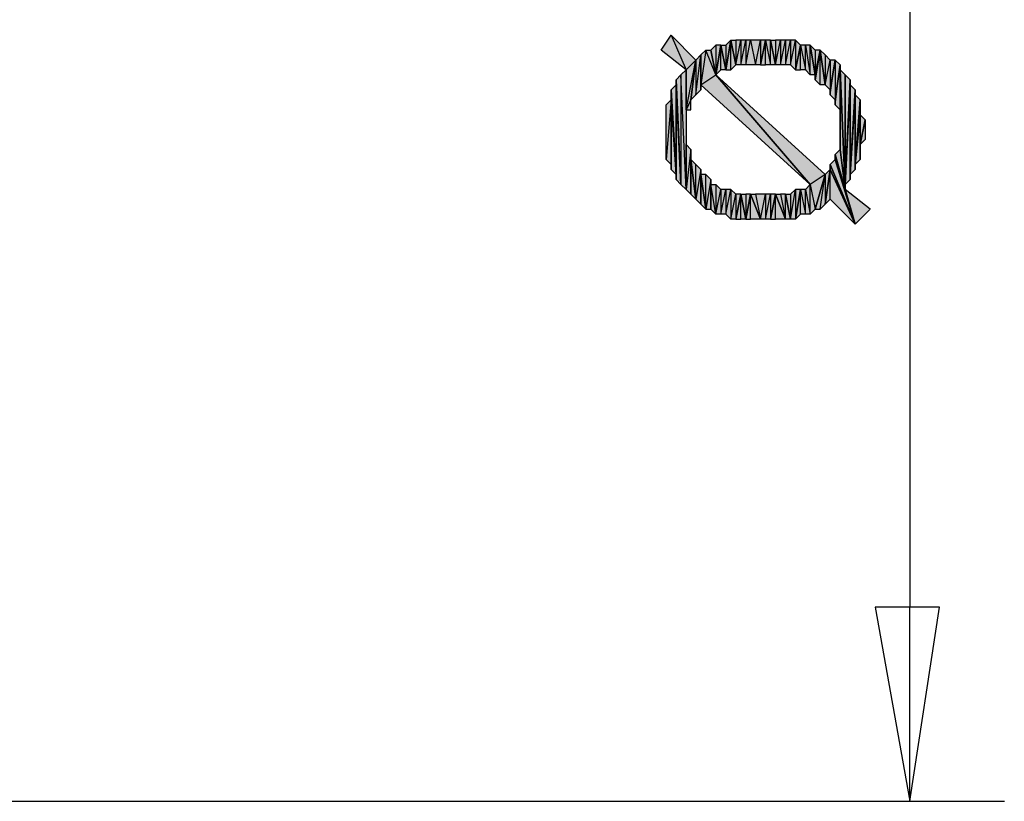
# Model space of a CAD drawing. Units: inches. Extents: x 5 to 292, y -203 to 12.
# Drawn here: x 212 to 224, y -89 to -79 of the extents above; entities that cross this region are included whole.
import ezdxf

# ---------------------------------------------------------------- set-up
doc = ezdxf.new("R2010")
doc.units = ezdxf.units.IN
doc.header["$MEASUREMENT"] = 0
doc.layers.add('Ebene 1', color=7, linetype='Continuous')

# ---------------------------------------------------------------- blocks, each defined once
blk = doc.blocks.new('block 2')
at = {"layer": 'Ebene 1', "true_color": 0x000001}
h = blk.add_hatch(color=178, dxfattribs=at)
h.dxf.hatch_style = 2
h.paths.add_polyline_path([(220.17, -78.796), (220.361, -79.241), (220.488, -79.114)])
h.paths.add_polyline_path([(220.043, -78.987), (220.17, -78.796), (220.361, -79.241)])
h = blk.add_hatch(color=178, dxfattribs=at)
h.dxf.hatch_style = 2
h.paths.add_polyline_path([(220.742, -78.923), (220.742, -79.304), (220.805, -78.923)])
h.paths.add_polyline_path([(220.678, -78.987), (220.742, -78.923), (220.742, -79.304)])
h = blk.add_hatch(color=178, dxfattribs=at)
h.dxf.hatch_style = 2
h.paths.add_polyline_path([(220.805, -79.241), (220.805, -78.923), (220.869, -79.241)])
h.paths.add_polyline_path([(220.742, -79.304), (220.805, -79.241), (220.805, -78.923)])
h = blk.add_hatch(color=178, dxfattribs=at)
h.dxf.hatch_style = 2
h.paths.add_polyline_path([(220.869, -78.923), (220.869, -79.241), (220.932, -78.86)])
h.paths.add_polyline_path([(220.805, -78.923), (220.869, -78.923), (220.869, -79.241)])
h = blk.add_hatch(color=178, dxfattribs=at)
h.dxf.hatch_style = 2
h.paths.add_polyline_path([(220.932, -79.241), (220.932, -78.86), (220.996, -79.177)])
h.paths.add_polyline_path([(220.869, -79.241), (220.932, -79.241), (220.932, -78.86)])
h = blk.add_hatch(color=178, dxfattribs=at)
h.dxf.hatch_style = 2
h.paths.add_polyline_path([(221.313, -78.86), (221.313, -79.177), (221.377, -78.86)])
h.paths.add_polyline_path([(221.25, -79.177), (221.313, -78.86), (221.313, -79.177)])
h.paths.add_polyline_path([(221.186, -78.86), (221.25, -79.177), (221.313, -78.86)])
h.paths.add_polyline_path([(221.123, -79.177), (221.186, -78.86), (221.25, -79.177)])
h.paths.add_polyline_path([(221.123, -78.86), (221.123, -79.177), (221.186, -78.86)])
h.paths.add_polyline_path([(221.059, -79.177), (221.123, -78.86), (221.123, -79.177)])
h.paths.add_polyline_path([(221.059, -78.86), (221.059, -79.177), (221.123, -78.86)])
h.paths.add_polyline_path([(220.996, -79.177), (221.059, -78.86), (221.059, -79.177)])
h.paths.add_polyline_path([(220.996, -78.86), (220.996, -79.177), (221.059, -78.86)])
h.paths.add_polyline_path([(220.932, -78.86), (220.996, -78.86), (220.996, -79.177)])
h = blk.add_hatch(color=178, dxfattribs=at)
h.dxf.hatch_style = 2
h.paths.add_polyline_path([(221.44, -79.177), (221.44, -78.86), (221.504, -79.177)])
h.paths.add_polyline_path([(221.377, -78.86), (221.44, -79.177), (221.44, -78.86)])
h.paths.add_polyline_path([(221.377, -79.177), (221.377, -78.86), (221.44, -79.177)])
h.paths.add_polyline_path([(221.313, -79.177), (221.377, -79.177), (221.377, -78.86)])
h = blk.add_hatch(color=178, dxfattribs=at)
h.dxf.hatch_style = 2
h.paths.add_polyline_path([(221.758, -78.86), (221.758, -79.241), (221.821, -78.923)])
h.paths.add_polyline_path([(221.694, -79.177), (221.758, -78.86), (221.758, -79.241)])
h.paths.add_polyline_path([(221.694, -78.86), (221.694, -79.177), (221.758, -78.86)])
h.paths.add_polyline_path([(221.631, -79.177), (221.694, -78.86), (221.694, -79.177)])
h.paths.add_polyline_path([(221.631, -78.86), (221.631, -79.177), (221.694, -78.86)])
h.paths.add_polyline_path([(221.567, -79.177), (221.631, -78.86), (221.631, -79.177)])
h.paths.add_polyline_path([(221.567, -78.86), (221.567, -79.177), (221.631, -78.86)])
h.paths.add_polyline_path([(221.504, -79.177), (221.567, -78.86), (221.567, -79.177)])
h.paths.add_polyline_path([(221.504, -78.86), (221.504, -79.177), (221.567, -78.86)])
h.paths.add_polyline_path([(221.44, -78.86), (221.504, -78.86), (221.504, -79.177)])
h = blk.add_hatch(color=178, dxfattribs=at)
h.dxf.hatch_style = 2
h.paths.add_polyline_path([(221.948, -79.304), (221.948, -78.923), (222.012, -79.304)])
h.paths.add_polyline_path([(221.885, -78.923), (221.948, -79.304), (221.948, -78.923)])
h.paths.add_polyline_path([(221.885, -79.241), (221.885, -78.923), (221.948, -79.304)])
h.paths.add_polyline_path([(221.821, -78.923), (221.885, -79.241), (221.885, -78.923)])
h.paths.add_polyline_path([(221.821, -79.241), (221.821, -78.923), (221.885, -79.241)])
h.paths.add_polyline_path([(221.758, -79.241), (221.821, -79.241), (221.821, -78.923)])
h = blk.add_hatch(color=178, dxfattribs=at)
h.dxf.hatch_style = 2
h.paths.add_polyline_path([(222.012, -78.987), (222.012, -79.304), (222.075, -78.987)])
h.paths.add_polyline_path([(221.948, -78.923), (222.012, -78.987), (222.012, -79.304)])
h = blk.add_hatch(color=178, dxfattribs=at)
h.dxf.hatch_style = 2
h.paths.add_polyline_path([(220.488, -79.558), (220.551, -79.05), (220.551, -79.495)])
h.paths.add_polyline_path([(220.488, -79.114), (220.488, -79.558), (220.551, -79.05)])
h.paths.add_polyline_path([(220.424, -79.622), (220.488, -79.114), (220.488, -79.558)])
h = blk.add_hatch(color=178, dxfattribs=at)
h.dxf.hatch_style = 2
h.paths.add_polyline_path([(220.742, -79.304), (220.615, -78.987), (220.551, -79.431)])
h.paths.add_polyline_path([(220.678, -78.987), (220.742, -79.304), (220.615, -78.987)])
h = blk.add_hatch(color=178, dxfattribs=at)
h.dxf.hatch_style = 2
h.paths.add_polyline_path([(220.551, -79.431), (220.551, -79.05), (220.615, -78.987)])
h.paths.add_polyline_path([(220.551, -79.495), (220.551, -79.431), (220.551, -79.05)])
h = blk.add_hatch(color=178, dxfattribs=at)
h.dxf.hatch_style = 2
h.paths.add_polyline_path([(222.075, -79.431), (222.075, -78.987), (222.139, -79.431)])
h.paths.add_polyline_path([(222.012, -79.368), (222.075, -79.431), (222.075, -78.987)])
h = blk.add_hatch(color=178, dxfattribs=at)
h.dxf.hatch_style = 2
h.paths.add_polyline_path([(222.012, -79.304), (222.012, -79.368), (222.075, -78.987)])
edge = h.paths.add_edge_path()
edge.add_spline(control_points=[(222.012, -79.368), (222.012, -79.368), (222.012, -79.304), (222.012, -79.304), (222.012, -79.304), (222.012, -79.368), (222.012, -79.368)], knot_values=[0, 0, 0, 0, 1, 1, 1, 2, 2, 2, 2], degree=3, periodic=1)
h = blk.add_hatch(color=178, dxfattribs=at)
h.dxf.hatch_style = 2
h.paths.add_polyline_path([(222.202, -79.114), (222.202, -79.495), (222.266, -79.114)])
h.paths.add_polyline_path([(222.139, -79.431), (222.202, -79.114), (222.202, -79.495)])
h.paths.add_polyline_path([(222.139, -79.05), (222.139, -79.431), (222.202, -79.114)])
h.paths.add_polyline_path([(222.075, -78.987), (222.139, -79.05), (222.139, -79.431)])
h = blk.add_hatch(color=178, dxfattribs=at)
h.dxf.hatch_style = 2
h.paths.add_polyline_path([(220.424, -79.622), (220.361, -79.749), (220.488, -79.114)])
h.paths.add_polyline_path([(220.424, -79.749), (220.424, -79.622), (220.361, -79.749)])
h = blk.add_hatch(color=178, dxfattribs=at)
h.dxf.hatch_style = 2
h.paths.add_polyline_path([(220.361, -79.241), (220.361, -79.749), (220.488, -79.114)])
edge = h.paths.add_edge_path()
edge.add_spline(control_points=[(220.361, -79.749), (220.361, -79.749), (220.361, -79.241), (220.361, -79.241), (220.361, -79.241), (220.361, -79.749), (220.361, -79.749)], knot_values=[0, 0, 0, 0, 1, 1, 1, 2, 2, 2, 2], degree=3, periodic=1)
h = blk.add_hatch(color=178, dxfattribs=at)
h.dxf.hatch_style = 2
h.paths.add_polyline_path([(222.266, -79.114), (222.266, -79.622), (222.329, -79.177)])
h.paths.add_polyline_path([(222.202, -79.558), (222.266, -79.114), (222.266, -79.622)])
h = blk.add_hatch(color=178, dxfattribs=at)
h.dxf.hatch_style = 2
h.paths.add_polyline_path([(222.202, -79.495), (222.202, -79.558), (222.266, -79.114)])
edge = h.paths.add_edge_path()
edge.add_spline(control_points=[(222.202, -79.558), (222.202, -79.558), (222.202, -79.495), (222.202, -79.495), (222.202, -79.495), (222.202, -79.558), (222.202, -79.558)], knot_values=[0, 0, 0, 0, 1, 1, 1, 2, 2, 2, 2], degree=3, periodic=1)
h = blk.add_hatch(color=178, dxfattribs=at)
h.dxf.hatch_style = 2
h.paths.add_polyline_path([(222.266, -79.685), (222.329, -79.177), (222.329, -79.749)])
h = blk.add_hatch(color=178, dxfattribs=at)
h.dxf.hatch_style = 2
h.paths.add_polyline_path([(222.266, -79.622), (222.266, -79.685), (222.329, -79.177)])
edge = h.paths.add_edge_path()
edge.add_spline(control_points=[(222.266, -79.685), (222.266, -79.685), (222.266, -79.622), (222.266, -79.622), (222.266, -79.622), (222.266, -79.685), (222.266, -79.685)], knot_values=[0, 0, 0, 0, 1, 1, 1, 2, 2, 2, 2], degree=3, periodic=1)
h = blk.add_hatch(color=178, dxfattribs=at)
h.dxf.hatch_style = 2
h.paths.add_polyline_path([(220.297, -79.304), (220.297, -80.701), (220.234, -79.368)])
h.paths.add_polyline_path([(220.361, -80.765), (220.297, -79.304), (220.297, -80.701)])
h.paths.add_polyline_path([(220.361, -79.241), (220.361, -80.765), (220.297, -79.304)])
h = blk.add_hatch(color=178, dxfattribs=at)
h.dxf.hatch_style = 2
h.paths.add_polyline_path([(220.551, -79.431), (220.742, -79.304), (221.948, -80.701)])
h = blk.add_hatch(color=178, dxfattribs=at)
h.dxf.hatch_style = 2
h.paths.add_polyline_path([(222.139, -80.574), (221.948, -80.701), (220.742, -79.304)])
h.paths.add_polyline_path([(222.012, -81.019), (222.139, -80.574), (221.948, -80.701)])
h = blk.add_hatch(color=178, dxfattribs=at)
h.dxf.hatch_style = 2
h.paths.add_polyline_path([(222.329, -79.241), (222.393, -79.304), (222.393, -80.765)])
h = blk.add_hatch(color=178, dxfattribs=at)
h.dxf.hatch_style = 2
h.paths.add_polyline_path([(222.329, -80.257), (222.329, -79.241), (222.393, -80.765)])
edge = h.paths.add_edge_path()
edge.add_spline(control_points=[(222.329, -79.241), (222.329, -79.241), (222.329, -80.257), (222.329, -80.257), (222.329, -80.257), (222.329, -79.241), (222.329, -79.241)], knot_values=[0, 0, 0, 0, 1, 1, 1, 2, 2, 2, 2], degree=3, periodic=1)
h = blk.add_hatch(color=178, dxfattribs=at)
h.dxf.hatch_style = 2
h.paths.add_polyline_path([(222.393, -80.701), (222.393, -79.304), (222.456, -79.368)])
h.paths.add_polyline_path([(222.393, -80.765), (222.393, -80.701), (222.393, -79.304)])
h = blk.add_hatch(color=178, dxfattribs=at)
h.dxf.hatch_style = 2
h.paths.add_polyline_path([(220.17, -79.495), (220.234, -80.574), (220.234, -79.431)])
h = blk.add_hatch(color=178, dxfattribs=at)
h.dxf.hatch_style = 2
h.paths.add_polyline_path([(220.234, -79.431), (220.234, -79.368), (220.297, -80.701)])
edge = h.paths.add_edge_path()
edge.add_spline(control_points=[(220.234, -79.368), (220.234, -79.368), (220.234, -79.431), (220.234, -79.431), (220.234, -79.431), (220.234, -79.368), (220.234, -79.368)], knot_values=[0, 0, 0, 0, 1, 1, 1, 2, 2, 2, 2], degree=3, periodic=1)
h = blk.add_hatch(color=178, dxfattribs=at)
h.dxf.hatch_style = 2
h.paths.add_polyline_path([(220.234, -80.638), (220.234, -79.431), (220.297, -80.701)])
h = blk.add_hatch(color=178, dxfattribs=at)
h.dxf.hatch_style = 2
h.paths.add_polyline_path([(220.234, -80.574), (220.234, -80.638), (220.234, -79.431)])
edge = h.paths.add_edge_path()
edge.add_spline(control_points=[(220.234, -80.638), (220.234, -80.638), (220.234, -80.574), (220.234, -80.574), (220.234, -80.574), (220.234, -80.638), (220.234, -80.638)], knot_values=[0, 0, 0, 0, 1, 1, 1, 2, 2, 2, 2], degree=3, periodic=1)
h = blk.add_hatch(color=178, dxfattribs=at)
h.dxf.hatch_style = 2
h.paths.add_polyline_path([(222.456, -79.431), (222.393, -80.701), (222.456, -80.638)])
h.paths.add_polyline_path([(222.456, -79.368), (222.456, -79.431), (222.393, -80.701)])
h = blk.add_hatch(color=178, dxfattribs=at)
h.dxf.hatch_style = 2
h.paths.add_polyline_path([(222.456, -80.574), (222.456, -79.431), (222.52, -79.495)])
h.paths.add_polyline_path([(222.456, -80.638), (222.456, -80.574), (222.456, -79.431)])
h = blk.add_hatch(color=178, dxfattribs=at)
h.dxf.hatch_style = 2
h.paths.add_polyline_path([(220.17, -79.622), (220.17, -79.495), (220.234, -80.574)])
edge = h.paths.add_edge_path()
edge.add_spline(control_points=[(220.17, -79.495), (220.17, -79.495), (220.17, -79.622), (220.17, -79.622), (220.17, -79.622), (220.17, -79.495), (220.17, -79.495)], knot_values=[0, 0, 0, 0, 1, 1, 1, 2, 2, 2, 2], degree=3, periodic=1)
h = blk.add_hatch(color=178, dxfattribs=at)
h.dxf.hatch_style = 2
h.paths.add_polyline_path([(222.52, -79.558), (222.456, -80.574), (222.52, -80.511)])
h.paths.add_polyline_path([(222.52, -79.495), (222.52, -79.558), (222.456, -80.574)])
h = blk.add_hatch(color=178, dxfattribs=at)
h.dxf.hatch_style = 2
h.paths.add_polyline_path([(222.52, -80.447), (222.52, -79.558), (222.583, -79.622)])
h.paths.add_polyline_path([(222.52, -80.511), (222.52, -80.447), (222.52, -79.558)])
h = blk.add_hatch(color=178, dxfattribs=at)
h.dxf.hatch_style = 2
h.paths.add_polyline_path([(220.17, -79.622), (220.107, -80.384), (220.107, -79.685)])
h.paths.add_polyline_path([(220.17, -80.447), (220.17, -79.622), (220.107, -80.384)])
h = blk.add_hatch(color=178, dxfattribs=at)
h.dxf.hatch_style = 2
h.paths.add_polyline_path([(220.17, -80.511), (220.17, -79.622), (220.234, -80.574)])
h = blk.add_hatch(color=178, dxfattribs=at)
h.dxf.hatch_style = 2
h.paths.add_polyline_path([(220.17, -80.447), (220.17, -80.511), (220.17, -79.622)])
edge = h.paths.add_edge_path()
edge.add_spline(control_points=[(220.17, -80.511), (220.17, -80.511), (220.17, -80.447), (220.17, -80.447), (220.17, -80.447), (220.17, -80.511), (220.17, -80.511)], knot_values=[0, 0, 0, 0, 1, 1, 1, 2, 2, 2, 2], degree=3, periodic=1)
h = blk.add_hatch(color=178, dxfattribs=at)
h.dxf.hatch_style = 2
h.paths.add_polyline_path([(222.583, -79.812), (222.52, -80.447), (222.583, -80.384)])
h.paths.add_polyline_path([(222.583, -79.622), (222.583, -79.812), (222.52, -80.447)])
h = blk.add_hatch(color=178, dxfattribs=at)
h.dxf.hatch_style = 2
h.paths.add_polyline_path([(222.583, -80.193), (222.583, -79.812), (222.647, -79.876)])
h.paths.add_polyline_path([(222.583, -80.384), (222.583, -80.193), (222.583, -79.812)])
h = blk.add_hatch(color=178, dxfattribs=at)
h.dxf.hatch_style = 2
h.paths.add_polyline_path([(222.583, -80.193), (222.647, -79.876), (222.647, -80.13)])
h = blk.add_hatch(color=178, dxfattribs=at)
h.dxf.hatch_style = 2
h.paths.add_polyline_path([(220.424, -80.257), (220.361, -80.765), (220.361, -80.193)])
h.paths.add_polyline_path([(220.424, -80.828), (220.424, -80.257), (220.361, -80.765)])
h = blk.add_hatch(color=178, dxfattribs=at)
h.dxf.hatch_style = 2
h.paths.add_polyline_path([(220.424, -80.384), (220.424, -80.828), (220.488, -80.892)])
h.paths.add_polyline_path([(220.424, -80.257), (220.424, -80.384), (220.424, -80.828)])
h = blk.add_hatch(color=178, dxfattribs=at)
h.dxf.hatch_style = 2
h.paths.add_polyline_path([(222.393, -80.765), (222.266, -80.32), (222.52, -81.209)])
h.paths.add_polyline_path([(222.329, -80.257), (222.393, -80.765), (222.266, -80.32)])
h = blk.add_hatch(color=178, dxfattribs=at)
h.dxf.hatch_style = 2
h.paths.add_polyline_path([(222.266, -80.384), (222.266, -80.32), (222.52, -81.209)])
edge = h.paths.add_edge_path()
edge.add_spline(control_points=[(222.266, -80.32), (222.266, -80.32), (222.266, -80.384), (222.266, -80.384), (222.266, -80.384), (222.266, -80.32), (222.266, -80.32)], knot_values=[0, 0, 0, 0, 1, 1, 1, 2, 2, 2, 2], degree=3, periodic=1)
h = blk.add_hatch(color=178, dxfattribs=at)
h.dxf.hatch_style = 2
h.paths.add_polyline_path([(220.488, -80.892), (220.488, -80.447), (220.424, -80.384)])
h.paths.add_polyline_path([(220.551, -80.511), (220.488, -80.892), (220.488, -80.447)])
h.paths.add_polyline_path([(220.551, -80.955), (220.551, -80.511), (220.488, -80.892)])
h = blk.add_hatch(color=178, dxfattribs=at)
h.dxf.hatch_style = 2
h.paths.add_polyline_path([(222.202, -80.447), (222.266, -80.384), (222.52, -81.209)])
h = blk.add_hatch(color=178, dxfattribs=at)
h.dxf.hatch_style = 2
h.paths.add_polyline_path([(222.202, -80.511), (222.202, -80.447), (222.52, -81.209)])
edge = h.paths.add_edge_path()
edge.add_spline(control_points=[(222.202, -80.447), (222.202, -80.447), (222.202, -80.511), (222.202, -80.511), (222.202, -80.511), (222.202, -80.447), (222.202, -80.447)], knot_values=[0, 0, 0, 0, 1, 1, 1, 2, 2, 2, 2], degree=3, periodic=1)
h = blk.add_hatch(color=178, dxfattribs=at)
h.dxf.hatch_style = 2
h.paths.add_polyline_path([(220.551, -80.574), (220.551, -80.955), (220.615, -81.019)])
h.paths.add_polyline_path([(220.551, -80.511), (220.551, -80.574), (220.551, -80.955)])
h = blk.add_hatch(color=178, dxfattribs=at)
h.dxf.hatch_style = 2
h.paths.add_polyline_path([(220.615, -81.019), (220.615, -80.574), (220.551, -80.574)])
h.paths.add_polyline_path([(220.678, -80.638), (220.615, -81.019), (220.615, -80.574)])
h.paths.add_polyline_path([(220.678, -81.019), (220.678, -80.638), (220.615, -81.019)])
h = blk.add_hatch(color=178, dxfattribs=at)
h.dxf.hatch_style = 2
h.paths.add_polyline_path([(222.139, -80.574), (222.139, -80.955), (222.202, -80.511)])
h.paths.add_polyline_path([(222.075, -81.019), (222.139, -80.574), (222.139, -80.955)])
h.paths.add_polyline_path([(222.012, -81.019), (222.075, -81.019), (222.139, -80.574)])
h = blk.add_hatch(color=178, dxfattribs=at)
h.dxf.hatch_style = 2
h.paths.add_polyline_path([(222.202, -80.892), (222.202, -80.511), (222.52, -81.209)])
h.paths.add_polyline_path([(222.139, -80.955), (222.202, -80.892), (222.202, -80.511)])
h = blk.add_hatch(color=178, dxfattribs=at)
h.dxf.hatch_style = 2
h.paths.add_polyline_path([(220.678, -80.701), (220.678, -81.019), (220.742, -81.082)])
h.paths.add_polyline_path([(220.678, -80.638), (220.678, -80.701), (220.678, -81.019)])
h = blk.add_hatch(color=178, dxfattribs=at)
h.dxf.hatch_style = 2
h.paths.add_polyline_path([(220.996, -80.828), (220.996, -81.146), (221.059, -80.828)])
h.paths.add_polyline_path([(220.932, -81.146), (220.996, -80.828), (220.996, -81.146)])
h.paths.add_polyline_path([(220.932, -80.765), (220.932, -81.146), (220.996, -80.828)])
h.paths.add_polyline_path([(220.869, -81.082), (220.932, -80.765), (220.932, -81.146)])
h.paths.add_polyline_path([(220.869, -80.765), (220.869, -81.082), (220.932, -80.765)])
h.paths.add_polyline_path([(220.805, -81.082), (220.869, -80.765), (220.869, -81.082)])
h.paths.add_polyline_path([(220.805, -80.765), (220.805, -81.082), (220.869, -80.765)])
h.paths.add_polyline_path([(220.742, -81.082), (220.805, -80.765), (220.805, -81.082)])
h.paths.add_polyline_path([(220.742, -80.701), (220.742, -81.082), (220.805, -80.765)])
h.paths.add_polyline_path([(220.678, -80.701), (220.742, -80.701), (220.742, -81.082)])
h = blk.add_hatch(color=178, dxfattribs=at)
h.dxf.hatch_style = 2
h.paths.add_polyline_path([(221.948, -81.082), (221.948, -80.701), (222.012, -81.019)])
h.paths.add_polyline_path([(221.885, -80.765), (221.948, -81.082), (221.948, -80.701)])
h.paths.add_polyline_path([(221.885, -81.082), (221.885, -80.765), (221.948, -81.082)])
h.paths.add_polyline_path([(221.821, -80.765), (221.885, -81.082), (221.885, -80.765)])
h.paths.add_polyline_path([(221.821, -81.082), (221.821, -80.765), (221.885, -81.082)])
h.paths.add_polyline_path([(221.758, -81.146), (221.821, -81.082), (221.821, -80.765)])
h = blk.add_hatch(color=178, dxfattribs=at)
h.dxf.hatch_style = 2
h.paths.add_polyline_path([(221.758, -80.765), (221.758, -81.146), (221.821, -80.765)])
h.paths.add_polyline_path([(221.694, -81.146), (221.758, -80.765), (221.758, -81.146)])
h.paths.add_polyline_path([(221.694, -80.828), (221.694, -81.146), (221.758, -80.765)])
h.paths.add_polyline_path([(221.631, -80.828), (221.694, -80.828), (221.694, -81.146)])
h = blk.add_hatch(color=178, dxfattribs=at)
h.dxf.hatch_style = 2
h.paths.add_polyline_path([(222.393, -80.765), (222.52, -81.209), (222.71, -81.019)])
h = blk.add_hatch(color=178, dxfattribs=at)
h.dxf.hatch_style = 2
h.paths.add_polyline_path([(221.059, -81.146), (221.059, -80.828), (221.123, -81.146)])
h.paths.add_polyline_path([(220.996, -81.146), (221.059, -81.146), (221.059, -80.828)])
h = blk.add_hatch(color=178, dxfattribs=at)
h.dxf.hatch_style = 2
h.paths.add_polyline_path([(221.123, -80.828), (221.123, -81.146), (221.186, -80.828)])
h.paths.add_polyline_path([(221.059, -80.828), (221.123, -80.828), (221.123, -81.146)])
h = blk.add_hatch(color=178, dxfattribs=at)
h.dxf.hatch_style = 2
h.paths.add_polyline_path([(221.186, -81.146), (221.186, -80.828), (221.313, -81.146)])
h.paths.add_polyline_path([(221.123, -81.146), (221.186, -81.146), (221.186, -80.828)])
h = blk.add_hatch(color=178, dxfattribs=at)
h.dxf.hatch_style = 2
h.paths.add_polyline_path([(221.44, -80.828), (221.44, -81.146), (221.504, -80.828)])
h.paths.add_polyline_path([(221.377, -81.146), (221.44, -80.828), (221.44, -81.146)])
h.paths.add_polyline_path([(221.377, -80.828), (221.377, -81.146), (221.44, -80.828)])
h.paths.add_polyline_path([(221.313, -81.146), (221.377, -80.828), (221.377, -81.146)])
h.paths.add_polyline_path([(221.25, -80.828), (221.313, -81.146), (221.377, -80.828)])
h.paths.add_polyline_path([(221.186, -80.828), (221.25, -80.828), (221.313, -81.146)])
h = blk.add_hatch(color=178, dxfattribs=at)
h.dxf.hatch_style = 2
h.paths.add_polyline_path([(221.504, -81.146), (221.504, -80.828), (221.631, -81.146)])
h.paths.add_polyline_path([(221.44, -81.146), (221.504, -81.146), (221.504, -80.828)])
h = blk.add_hatch(color=178, dxfattribs=at)
h.dxf.hatch_style = 2
h.paths.add_polyline_path([(221.631, -81.146), (221.631, -80.828), (221.694, -81.146)])
h.paths.add_polyline_path([(221.567, -80.828), (221.631, -81.146), (221.631, -80.828)])
h.paths.add_polyline_path([(221.504, -80.828), (221.567, -80.828), (221.631, -81.146)])
h = blk.add_hatch(color=178, dxfattribs=at)
h.dxf.hatch_style = 2
h.paths.add_polyline_path([(223.599, -86.099), (222.774, -86.099), (223.218, -88.575)])
h.paths.add_polyline_path([(223.218, -88.575), (223.599, -86.099), (222.774, -86.099)])
at = {"layer": 'Ebene 1', "color": 178, "lineweight": 25, "true_color": 0x000001}
for points in [[(223.218, -71.367), (223.218, -86.099)], [(220.043, -78.987), (220.17, -78.796), (220.361, -79.241), (220.043, -78.987)], [(220.17, -78.796), (220.361, -79.241), (220.488, -79.114), (220.17, -78.796)], [(220.678, -78.987), (220.742, -78.923), (220.742, -79.304), (220.678, -78.987)], [(220.742, -79.304), (220.805, -79.241), (220.805, -78.923), (220.742, -79.304)], [(220.742, -78.923), (220.742, -79.304), (220.805, -78.923), (220.742, -78.923)], [(220.805, -78.923), (220.869, -78.923), (220.869, -79.241), (220.805, -78.923)], [(220.805, -79.241), (220.805, -78.923), (220.869, -79.241), (220.805, -79.241)], [(220.869, -79.241), (220.932, -79.241), (220.932, -78.86), (220.869, -79.241)], [(220.869, -78.923), (220.869, -79.241), (220.932, -78.86), (220.869, -78.923)], [(220.932, -78.86), (220.996, -78.86), (220.996, -79.177), (220.932, -78.86)], [(220.932, -79.241), (220.932, -78.86), (220.996, -79.177), (220.932, -79.241)], [(220.996, -79.177), (221.059, -78.86), (221.059, -79.177), (220.996, -79.177)], [(220.996, -78.86), (220.996, -79.177), (221.059, -78.86), (220.996, -78.86)], [(221.059, -79.177), (221.123, -78.86), (221.123, -79.177), (221.059, -79.177)], [(221.059, -78.86), (221.059, -79.177), (221.123, -78.86), (221.059, -78.86)], [(221.123, -79.177), (221.186, -78.86), (221.25, -79.177), (221.123, -79.177)], [(221.123, -78.86), (221.123, -79.177), (221.186, -78.86), (221.123, -78.86)], [(221.186, -78.86), (221.25, -79.177), (221.313, -78.86), (221.186, -78.86)], [(221.25, -79.177), (221.313, -78.86), (221.313, -79.177), (221.25, -79.177)], [(221.313, -79.177), (221.377, -79.177), (221.377, -78.86), (221.313, -79.177)], [(221.313, -78.86), (221.313, -79.177), (221.377, -78.86), (221.313, -78.86)], [(221.377, -78.86), (221.44, -79.177), (221.44, -78.86), (221.377, -78.86)], [(221.377, -79.177), (221.377, -78.86), (221.44, -79.177), (221.377, -79.177)], [(221.44, -78.86), (221.504, -78.86), (221.504, -79.177), (221.44, -78.86)], [(221.44, -79.177), (221.44, -78.86), (221.504, -79.177), (221.44, -79.177)], [(221.504, -79.177), (221.567, -78.86), (221.567, -79.177), (221.504, -79.177)], [(221.504, -78.86), (221.504, -79.177), (221.567, -78.86), (221.504, -78.86)], [(221.567, -79.177), (221.631, -78.86), (221.631, -79.177), (221.567, -79.177)], [(221.567, -78.86), (221.567, -79.177), (221.631, -78.86), (221.567, -78.86)], [(221.631, -79.177), (221.694, -78.86), (221.694, -79.177), (221.631, -79.177)], [(221.631, -78.86), (221.631, -79.177), (221.694, -78.86), (221.631, -78.86)], [(221.694, -79.177), (221.758, -78.86), (221.758, -79.241), (221.694, -79.177)], [(221.694, -78.86), (221.694, -79.177), (221.758, -78.86), (221.694, -78.86)], [(221.758, -78.86), (221.758, -79.241), (221.821, -78.923), (221.758, -78.86)], [(221.758, -79.241), (221.821, -79.241), (221.821, -78.923), (221.758, -79.241)], [(221.821, -78.923), (221.885, -79.241), (221.885, -78.923), (221.821, -78.923)], [(221.821, -79.241), (221.821, -78.923), (221.885, -79.241), (221.821, -79.241)], [(221.885, -78.923), (221.948, -79.304), (221.948, -78.923), (221.885, -78.923)], [(221.885, -79.241), (221.885, -78.923), (221.948, -79.304), (221.885, -79.241)], [(221.948, -78.923), (222.012, -78.987), (222.012, -79.304), (221.948, -78.923)], [(221.948, -79.304), (221.948, -78.923), (222.012, -79.304), (221.948, -79.304)], [(220.488, -79.558), (220.551, -79.05), (220.551, -79.495), (220.488, -79.558)], [(220.488, -79.114), (220.488, -79.558), (220.551, -79.05), (220.488, -79.114)], [(220.742, -79.304), (220.615, -78.987), (220.551, -79.431), (220.742, -79.304)], [(220.551, -79.431), (220.551, -79.05), (220.615, -78.987), (220.551, -79.431)], [(220.551, -79.495), (220.551, -79.431), (220.551, -79.05), (220.551, -79.495)], [(220.678, -78.987), (220.742, -79.304), (220.615, -78.987), (220.678, -78.987)], [(222.012, -79.368), (222.075, -79.431), (222.075, -78.987), (222.012, -79.368)], [(222.012, -79.304), (222.012, -79.368), (222.075, -78.987), (222.012, -79.304)], [(222.012, -78.987), (222.012, -79.304), (222.075, -78.987), (222.012, -78.987)], [(222.075, -78.987), (222.139, -79.05), (222.139, -79.431), (222.075, -78.987)], [(222.075, -79.431), (222.075, -78.987), (222.139, -79.431), (222.075, -79.431)], [(222.139, -79.05), (222.139, -79.431), (222.202, -79.114), (222.139, -79.05)], [(220.424, -79.622), (220.361, -79.749), (220.488, -79.114), (220.424, -79.622)], [(220.361, -79.241), (220.361, -79.749), (220.488, -79.114), (220.361, -79.241)], [(220.424, -79.622), (220.488, -79.114), (220.488, -79.558), (220.424, -79.622)], [(222.139, -79.431), (222.202, -79.114), (222.202, -79.495), (222.139, -79.431)], [(222.202, -79.558), (222.266, -79.114), (222.266, -79.622), (222.202, -79.558)], [(222.202, -79.495), (222.202, -79.558), (222.266, -79.114), (222.202, -79.495)], [(222.202, -79.114), (222.202, -79.495), (222.266, -79.114), (222.202, -79.114)], [(222.266, -79.114), (222.266, -79.622), (222.329, -79.177), (222.266, -79.114)], [(222.266, -79.685), (222.329, -79.177), (222.329, -79.749), (222.266, -79.685)], [(222.266, -79.622), (222.266, -79.685), (222.329, -79.177), (222.266, -79.622)], [(220.297, -79.304), (220.297, -80.701), (220.234, -79.368), (220.297, -79.304)], [(220.361, -79.241), (220.361, -80.765), (220.297, -79.304), (220.361, -79.241)], [(220.361, -80.765), (220.297, -79.304), (220.297, -80.701), (220.361, -80.765)], [(220.551, -79.431), (220.742, -79.304), (221.948, -80.701), (220.551, -79.431)], [(222.139, -80.574), (221.948, -80.701), (220.742, -79.304), (222.139, -80.574)], [(222.329, -79.241), (222.393, -79.304), (222.393, -80.765), (222.329, -79.241)], [(222.329, -80.257), (222.329, -79.241), (222.393, -80.765), (222.329, -80.257)], [(222.393, -80.701), (222.393, -79.304), (222.456, -79.368), (222.393, -80.701)], [(222.393, -80.765), (222.393, -80.701), (222.393, -79.304), (222.393, -80.765)], [(220.17, -79.495), (220.234, -80.574), (220.234, -79.431), (220.17, -79.495)], [(220.234, -79.431), (220.234, -79.368), (220.297, -80.701), (220.234, -79.431)], [(220.234, -80.638), (220.234, -79.431), (220.297, -80.701), (220.234, -80.638)], [(220.234, -80.574), (220.234, -80.638), (220.234, -79.431), (220.234, -80.574)], [(222.456, -79.368), (222.456, -79.431), (222.393, -80.701), (222.456, -79.368)], [(222.456, -79.431), (222.393, -80.701), (222.456, -80.638), (222.456, -79.431)], [(222.456, -80.574), (222.456, -79.431), (222.52, -79.495), (222.456, -80.574)], [(222.456, -80.638), (222.456, -80.574), (222.456, -79.431), (222.456, -80.638)], [(220.17, -79.622), (220.17, -79.495), (220.234, -80.574), (220.17, -79.622)], [(222.52, -79.495), (222.52, -79.558), (222.456, -80.574), (222.52, -79.495)], [(222.52, -79.558), (222.456, -80.574), (222.52, -80.511), (222.52, -79.558)], [(222.52, -80.447), (222.52, -79.558), (222.583, -79.622), (222.52, -80.447)], [(222.52, -80.511), (222.52, -80.447), (222.52, -79.558), (222.52, -80.511)], [(220.17, -79.622), (220.107, -80.384), (220.107, -79.685), (220.17, -79.622)], [(220.17, -80.447), (220.17, -79.622), (220.107, -80.384), (220.17, -80.447)], [(220.17, -80.511), (220.17, -79.622), (220.234, -80.574), (220.17, -80.511)], [(220.17, -80.447), (220.17, -80.511), (220.17, -79.622), (220.17, -80.447)], [(220.424, -79.749), (220.424, -79.622), (220.361, -79.749), (220.424, -79.749)], [(222.583, -79.622), (222.583, -79.812), (222.52, -80.447), (222.583, -79.622)], [(222.583, -79.812), (222.52, -80.447), (222.583, -80.384), (222.583, -79.812)], [(222.583, -80.193), (222.583, -79.812), (222.647, -79.876), (222.583, -80.193)], [(222.583, -80.384), (222.583, -80.193), (222.583, -79.812), (222.583, -80.384)], [(222.583, -80.193), (222.647, -79.876), (222.647, -80.13), (222.583, -80.193)], [(220.424, -80.257), (220.361, -80.765), (220.361, -80.193), (220.424, -80.257)], [(220.424, -80.828), (220.424, -80.257), (220.361, -80.765), (220.424, -80.828)], [(220.424, -80.257), (220.424, -80.384), (220.424, -80.828), (220.424, -80.257)], [(222.329, -80.257), (222.393, -80.765), (222.266, -80.32), (222.329, -80.257)], [(222.393, -80.765), (222.266, -80.32), (222.52, -81.209), (222.393, -80.765)], [(222.266, -80.384), (222.266, -80.32), (222.52, -81.209), (222.266, -80.384)], [(220.488, -80.892), (220.488, -80.447), (220.424, -80.384), (220.488, -80.892)], [(220.424, -80.384), (220.424, -80.828), (220.488, -80.892), (220.424, -80.384)], [(220.551, -80.511), (220.488, -80.892), (220.488, -80.447), (220.551, -80.511)], [(222.202, -80.447), (222.266, -80.384), (222.52, -81.209), (222.202, -80.447)], [(222.202, -80.511), (222.202, -80.447), (222.52, -81.209), (222.202, -80.511)], [(220.551, -80.955), (220.551, -80.511), (220.488, -80.892), (220.551, -80.955)], [(220.551, -80.511), (220.551, -80.574), (220.551, -80.955), (220.551, -80.511)], [(220.615, -81.019), (220.615, -80.574), (220.551, -80.574), (220.615, -81.019)], [(220.551, -80.574), (220.551, -80.955), (220.615, -81.019), (220.551, -80.574)], [(220.678, -80.638), (220.615, -81.019), (220.615, -80.574), (220.678, -80.638)], [(222.012, -81.019), (222.139, -80.574), (221.948, -80.701), (222.012, -81.019)], [(222.012, -81.019), (222.075, -81.019), (222.139, -80.574), (222.012, -81.019)], [(222.075, -81.019), (222.139, -80.574), (222.139, -80.955), (222.075, -81.019)], [(222.139, -80.955), (222.202, -80.892), (222.202, -80.511), (222.139, -80.955)], [(222.139, -80.574), (222.139, -80.955), (222.202, -80.511), (222.139, -80.574)], [(222.202, -80.892), (222.202, -80.511), (222.52, -81.209), (222.202, -80.892)], [(220.678, -81.019), (220.678, -80.638), (220.615, -81.019), (220.678, -81.019)], [(220.678, -80.638), (220.678, -80.701), (220.678, -81.019), (220.678, -80.638)], [(220.678, -80.701), (220.742, -80.701), (220.742, -81.082), (220.678, -80.701)], [(220.678, -80.701), (220.678, -81.019), (220.742, -81.082), (220.678, -80.701)], [(220.742, -80.701), (220.742, -81.082), (220.805, -80.765), (220.742, -80.701)], [(221.885, -80.765), (221.948, -81.082), (221.948, -80.701), (221.885, -80.765)], [(221.948, -81.082), (221.948, -80.701), (222.012, -81.019), (221.948, -81.082)], [(220.742, -81.082), (220.805, -80.765), (220.805, -81.082), (220.742, -81.082)], [(220.805, -81.082), (220.869, -80.765), (220.869, -81.082), (220.805, -81.082)], [(220.805, -80.765), (220.805, -81.082), (220.869, -80.765), (220.805, -80.765)], [(220.869, -81.082), (220.932, -80.765), (220.932, -81.146), (220.869, -81.082)], [(220.869, -80.765), (220.869, -81.082), (220.932, -80.765), (220.869, -80.765)], [(220.932, -80.765), (220.932, -81.146), (220.996, -80.828), (220.932, -80.765)], [(221.694, -81.146), (221.758, -80.765), (221.758, -81.146), (221.694, -81.146)], [(221.694, -80.828), (221.694, -81.146), (221.758, -80.765), (221.694, -80.828)], [(221.758, -81.146), (221.821, -81.082), (221.821, -80.765), (221.758, -81.146)], [(221.758, -80.765), (221.758, -81.146), (221.821, -80.765), (221.758, -80.765)], [(221.821, -80.765), (221.885, -81.082), (221.885, -80.765), (221.821, -80.765)], [(221.821, -81.082), (221.821, -80.765), (221.885, -81.082), (221.821, -81.082)], [(221.885, -81.082), (221.885, -80.765), (221.948, -81.082), (221.885, -81.082)], [(222.393, -80.765), (222.52, -81.209), (222.71, -81.019), (222.393, -80.765)], [(220.932, -81.146), (220.996, -80.828), (220.996, -81.146), (220.932, -81.146)], [(220.996, -81.146), (221.059, -81.146), (221.059, -80.828), (220.996, -81.146)], [(220.996, -80.828), (220.996, -81.146), (221.059, -80.828), (220.996, -80.828)], [(221.059, -80.828), (221.123, -80.828), (221.123, -81.146), (221.059, -80.828)], [(221.059, -81.146), (221.059, -80.828), (221.123, -81.146), (221.059, -81.146)], [(221.123, -81.146), (221.186, -81.146), (221.186, -80.828), (221.123, -81.146)], [(221.123, -80.828), (221.123, -81.146), (221.186, -80.828), (221.123, -80.828)], [(221.186, -80.828), (221.25, -80.828), (221.313, -81.146), (221.186, -80.828)], [(221.186, -81.146), (221.186, -80.828), (221.313, -81.146), (221.186, -81.146)], [(221.25, -80.828), (221.313, -81.146), (221.377, -80.828), (221.25, -80.828)], [(221.313, -81.146), (221.377, -80.828), (221.377, -81.146), (221.313, -81.146)], [(221.377, -81.146), (221.44, -80.828), (221.44, -81.146), (221.377, -81.146)], [(221.377, -80.828), (221.377, -81.146), (221.44, -80.828), (221.377, -80.828)], [(221.44, -81.146), (221.504, -81.146), (221.504, -80.828), (221.44, -81.146)], [(221.44, -80.828), (221.44, -81.146), (221.504, -80.828), (221.44, -80.828)], [(221.504, -80.828), (221.567, -80.828), (221.631, -81.146), (221.504, -80.828)], [(221.504, -81.146), (221.504, -80.828), (221.631, -81.146), (221.504, -81.146)], [(221.567, -80.828), (221.631, -81.146), (221.631, -80.828), (221.567, -80.828)], [(221.631, -80.828), (221.694, -80.828), (221.694, -81.146), (221.631, -80.828)], [(221.631, -81.146), (221.631, -80.828), (221.694, -81.146), (221.631, -81.146)], [(223.599, -86.099), (222.774, -86.099), (223.218, -88.575), (223.599, -86.099)], [(223.218, -88.575), (223.599, -86.099), (222.774, -86.099), (223.218, -88.575)], [(223.218, -88.575), (223.218, -86.099)], [(199.088, -88.575), (224.425, -88.575)]]:
    blk.add_lwpolyline(points, dxfattribs=at)
at = {"layer": 'Ebene 1', "lineweight": 0}
for points in [[(220.043, -78.987), (220.17, -78.796), (220.361, -79.241), (220.043, -78.987)], [(220.17, -78.796), (220.361, -79.241), (220.488, -79.114), (220.17, -78.796)], [(220.678, -78.987), (220.742, -78.923), (220.742, -79.304), (220.678, -78.987)], [(220.742, -79.304), (220.805, -79.241), (220.805, -78.923), (220.742, -79.304)], [(220.742, -78.923), (220.742, -79.304), (220.805, -78.923), (220.742, -78.923)], [(220.805, -78.923), (220.869, -78.923), (220.869, -79.241), (220.805, -78.923)], [(220.805, -79.241), (220.805, -78.923), (220.869, -79.241), (220.805, -79.241)], [(220.869, -79.241), (220.932, -79.241), (220.932, -78.86), (220.869, -79.241)], [(220.869, -78.923), (220.869, -79.241), (220.932, -78.86), (220.869, -78.923)], [(220.932, -78.86), (220.996, -78.86), (220.996, -79.177), (220.932, -78.86)], [(220.932, -79.241), (220.932, -78.86), (220.996, -79.177), (220.932, -79.241)], [(220.996, -79.177), (221.059, -78.86), (221.059, -79.177), (220.996, -79.177)], [(220.996, -78.86), (220.996, -79.177), (221.059, -78.86), (220.996, -78.86)], [(221.059, -79.177), (221.123, -78.86), (221.123, -79.177), (221.059, -79.177)], [(221.059, -78.86), (221.059, -79.177), (221.123, -78.86), (221.059, -78.86)], [(221.123, -79.177), (221.186, -78.86), (221.25, -79.177), (221.123, -79.177)], [(221.123, -78.86), (221.123, -79.177), (221.186, -78.86), (221.123, -78.86)], [(221.186, -78.86), (221.25, -79.177), (221.313, -78.86), (221.186, -78.86)], [(221.25, -79.177), (221.313, -78.86), (221.313, -79.177), (221.25, -79.177)], [(221.313, -79.177), (221.377, -79.177), (221.377, -78.86), (221.313, -79.177)], [(221.313, -78.86), (221.313, -79.177), (221.377, -78.86), (221.313, -78.86)], [(221.377, -78.86), (221.44, -79.177), (221.44, -78.86), (221.377, -78.86)], [(221.377, -79.177), (221.377, -78.86), (221.44, -79.177), (221.377, -79.177)], [(221.44, -78.86), (221.504, -78.86), (221.504, -79.177), (221.44, -78.86)], [(221.44, -79.177), (221.44, -78.86), (221.504, -79.177), (221.44, -79.177)], [(221.504, -79.177), (221.567, -78.86), (221.567, -79.177), (221.504, -79.177)], [(221.504, -78.86), (221.504, -79.177), (221.567, -78.86), (221.504, -78.86)], [(221.567, -79.177), (221.631, -78.86), (221.631, -79.177), (221.567, -79.177)], [(221.567, -78.86), (221.567, -79.177), (221.631, -78.86), (221.567, -78.86)], [(221.631, -79.177), (221.694, -78.86), (221.694, -79.177), (221.631, -79.177)], [(221.631, -78.86), (221.631, -79.177), (221.694, -78.86), (221.631, -78.86)], [(221.694, -79.177), (221.758, -78.86), (221.758, -79.241), (221.694, -79.177)], [(221.694, -78.86), (221.694, -79.177), (221.758, -78.86), (221.694, -78.86)], [(221.758, -78.86), (221.758, -79.241), (221.821, -78.923), (221.758, -78.86)], [(221.758, -79.241), (221.821, -79.241), (221.821, -78.923), (221.758, -79.241)], [(221.821, -78.923), (221.885, -79.241), (221.885, -78.923), (221.821, -78.923)], [(221.821, -79.241), (221.821, -78.923), (221.885, -79.241), (221.821, -79.241)], [(221.885, -78.923), (221.948, -79.304), (221.948, -78.923), (221.885, -78.923)], [(221.885, -79.241), (221.885, -78.923), (221.948, -79.304), (221.885, -79.241)], [(221.948, -78.923), (222.012, -78.987), (222.012, -79.304), (221.948, -78.923)], [(221.948, -79.304), (221.948, -78.923), (222.012, -79.304), (221.948, -79.304)], [(220.488, -79.558), (220.551, -79.05), (220.551, -79.495), (220.488, -79.558)], [(220.488, -79.114), (220.488, -79.558), (220.551, -79.05), (220.488, -79.114)], [(220.742, -79.304), (220.615, -78.987), (220.551, -79.431), (220.742, -79.304)], [(220.551, -79.431), (220.551, -79.05), (220.615, -78.987), (220.551, -79.431)], [(220.551, -79.495), (220.551, -79.431), (220.551, -79.05), (220.551, -79.495)], [(220.678, -78.987), (220.742, -79.304), (220.615, -78.987), (220.678, -78.987)], [(222.012, -79.368), (222.075, -79.431), (222.075, -78.987), (222.012, -79.368)], [(222.012, -79.304), (222.012, -79.368), (222.075, -78.987), (222.012, -79.304)], [(222.012, -78.987), (222.012, -79.304), (222.075, -78.987), (222.012, -78.987)], [(222.075, -78.987), (222.139, -79.05), (222.139, -79.431), (222.075, -78.987)], [(222.075, -79.431), (222.075, -78.987), (222.139, -79.431), (222.075, -79.431)], [(222.139, -79.05), (222.139, -79.431), (222.202, -79.114), (222.139, -79.05)], [(220.424, -79.622), (220.361, -79.749), (220.488, -79.114), (220.424, -79.622)], [(220.361, -79.241), (220.361, -79.749), (220.488, -79.114), (220.361, -79.241)], [(220.424, -79.622), (220.488, -79.114), (220.488, -79.558), (220.424, -79.622)], [(222.139, -79.431), (222.202, -79.114), (222.202, -79.495), (222.139, -79.431)], [(222.202, -79.558), (222.266, -79.114), (222.266, -79.622), (222.202, -79.558)], [(222.202, -79.495), (222.202, -79.558), (222.266, -79.114), (222.202, -79.495)], [(222.202, -79.114), (222.202, -79.495), (222.266, -79.114), (222.202, -79.114)], [(222.266, -79.114), (222.266, -79.622), (222.329, -79.177), (222.266, -79.114)], [(222.266, -79.685), (222.329, -79.177), (222.329, -79.749), (222.266, -79.685)], [(222.266, -79.622), (222.266, -79.685), (222.329, -79.177), (222.266, -79.622)], [(220.297, -79.304), (220.297, -80.701), (220.234, -79.368), (220.297, -79.304)], [(220.361, -79.241), (220.361, -80.765), (220.297, -79.304), (220.361, -79.241)], [(220.361, -80.765), (220.297, -79.304), (220.297, -80.701), (220.361, -80.765)], [(220.551, -79.431), (220.742, -79.304), (221.948, -80.701), (220.551, -79.431)], [(222.139, -80.574), (221.948, -80.701), (220.742, -79.304), (222.139, -80.574)], [(222.329, -79.241), (222.393, -79.304), (222.393, -80.765), (222.329, -79.241)], [(222.329, -80.257), (222.329, -79.241), (222.393, -80.765), (222.329, -80.257)], [(222.393, -80.701), (222.393, -79.304), (222.456, -79.368), (222.393, -80.701)], [(222.393, -80.765), (222.393, -80.701), (222.393, -79.304), (222.393, -80.765)], [(220.17, -79.495), (220.234, -80.574), (220.234, -79.431), (220.17, -79.495)], [(220.234, -79.431), (220.234, -79.368), (220.297, -80.701), (220.234, -79.431)], [(220.234, -80.638), (220.234, -79.431), (220.297, -80.701), (220.234, -80.638)], [(220.234, -80.574), (220.234, -80.638), (220.234, -79.431), (220.234, -80.574)], [(222.456, -79.368), (222.456, -79.431), (222.393, -80.701), (222.456, -79.368)], [(222.456, -79.431), (222.393, -80.701), (222.456, -80.638), (222.456, -79.431)], [(222.456, -80.574), (222.456, -79.431), (222.52, -79.495), (222.456, -80.574)], [(222.456, -80.638), (222.456, -80.574), (222.456, -79.431), (222.456, -80.638)], [(220.17, -79.622), (220.17, -79.495), (220.234, -80.574), (220.17, -79.622)], [(222.52, -79.495), (222.52, -79.558), (222.456, -80.574), (222.52, -79.495)], [(222.52, -79.558), (222.456, -80.574), (222.52, -80.511), (222.52, -79.558)], [(222.52, -80.447), (222.52, -79.558), (222.583, -79.622), (222.52, -80.447)], [(222.52, -80.511), (222.52, -80.447), (222.52, -79.558), (222.52, -80.511)], [(220.17, -79.622), (220.107, -80.384), (220.107, -79.685), (220.17, -79.622)], [(220.17, -80.447), (220.17, -79.622), (220.107, -80.384), (220.17, -80.447)], [(220.17, -80.511), (220.17, -79.622), (220.234, -80.574), (220.17, -80.511)], [(220.17, -80.447), (220.17, -80.511), (220.17, -79.622), (220.17, -80.447)], [(220.424, -79.749), (220.424, -79.622), (220.361, -79.749), (220.424, -79.749)], [(222.583, -79.622), (222.583, -79.812), (222.52, -80.447), (222.583, -79.622)], [(222.583, -79.812), (222.52, -80.447), (222.583, -80.384), (222.583, -79.812)], [(222.583, -80.193), (222.583, -79.812), (222.647, -79.876), (222.583, -80.193)], [(222.583, -80.384), (222.583, -80.193), (222.583, -79.812), (222.583, -80.384)], [(222.583, -80.193), (222.647, -79.876), (222.647, -80.13), (222.583, -80.193)], [(220.424, -80.257), (220.361, -80.765), (220.361, -80.193), (220.424, -80.257)], [(220.424, -80.828), (220.424, -80.257), (220.361, -80.765), (220.424, -80.828)], [(220.424, -80.257), (220.424, -80.384), (220.424, -80.828), (220.424, -80.257)], [(222.329, -80.257), (222.393, -80.765), (222.266, -80.32), (222.329, -80.257)], [(222.393, -80.765), (222.266, -80.32), (222.52, -81.209), (222.393, -80.765)], [(222.266, -80.384), (222.266, -80.32), (222.52, -81.209), (222.266, -80.384)], [(220.488, -80.892), (220.488, -80.447), (220.424, -80.384), (220.488, -80.892)], [(220.424, -80.384), (220.424, -80.828), (220.488, -80.892), (220.424, -80.384)], [(220.551, -80.511), (220.488, -80.892), (220.488, -80.447), (220.551, -80.511)], [(222.202, -80.447), (222.266, -80.384), (222.52, -81.209), (222.202, -80.447)], [(222.202, -80.511), (222.202, -80.447), (222.52, -81.209), (222.202, -80.511)], [(220.551, -80.955), (220.551, -80.511), (220.488, -80.892), (220.551, -80.955)], [(220.551, -80.511), (220.551, -80.574), (220.551, -80.955), (220.551, -80.511)], [(220.615, -81.019), (220.615, -80.574), (220.551, -80.574), (220.615, -81.019)], [(220.551, -80.574), (220.551, -80.955), (220.615, -81.019), (220.551, -80.574)], [(220.678, -80.638), (220.615, -81.019), (220.615, -80.574), (220.678, -80.638)], [(222.012, -81.019), (222.139, -80.574), (221.948, -80.701), (222.012, -81.019)], [(222.012, -81.019), (222.075, -81.019), (222.139, -80.574), (222.012, -81.019)], [(222.075, -81.019), (222.139, -80.574), (222.139, -80.955), (222.075, -81.019)], [(222.139, -80.955), (222.202, -80.892), (222.202, -80.511), (222.139, -80.955)], [(222.139, -80.574), (222.139, -80.955), (222.202, -80.511), (222.139, -80.574)], [(222.202, -80.892), (222.202, -80.511), (222.52, -81.209), (222.202, -80.892)], [(220.678, -81.019), (220.678, -80.638), (220.615, -81.019), (220.678, -81.019)], [(220.678, -80.638), (220.678, -80.701), (220.678, -81.019), (220.678, -80.638)], [(220.678, -80.701), (220.742, -80.701), (220.742, -81.082), (220.678, -80.701)], [(220.678, -80.701), (220.678, -81.019), (220.742, -81.082), (220.678, -80.701)], [(220.742, -80.701), (220.742, -81.082), (220.805, -80.765), (220.742, -80.701)], [(221.885, -80.765), (221.948, -81.082), (221.948, -80.701), (221.885, -80.765)], [(221.948, -81.082), (221.948, -80.701), (222.012, -81.019), (221.948, -81.082)], [(220.742, -81.082), (220.805, -80.765), (220.805, -81.082), (220.742, -81.082)], [(220.805, -81.082), (220.869, -80.765), (220.869, -81.082), (220.805, -81.082)], [(220.805, -80.765), (220.805, -81.082), (220.869, -80.765), (220.805, -80.765)], [(220.869, -81.082), (220.932, -80.765), (220.932, -81.146), (220.869, -81.082)], [(220.869, -80.765), (220.869, -81.082), (220.932, -80.765), (220.869, -80.765)], [(220.932, -80.765), (220.932, -81.146), (220.996, -80.828), (220.932, -80.765)], [(221.694, -81.146), (221.758, -80.765), (221.758, -81.146), (221.694, -81.146)], [(221.694, -80.828), (221.694, -81.146), (221.758, -80.765), (221.694, -80.828)], [(221.758, -81.146), (221.821, -81.082), (221.821, -80.765), (221.758, -81.146)], [(221.758, -80.765), (221.758, -81.146), (221.821, -80.765), (221.758, -80.765)], [(221.821, -80.765), (221.885, -81.082), (221.885, -80.765), (221.821, -80.765)], [(221.821, -81.082), (221.821, -80.765), (221.885, -81.082), (221.821, -81.082)], [(221.885, -81.082), (221.885, -80.765), (221.948, -81.082), (221.885, -81.082)], [(222.393, -80.765), (222.52, -81.209), (222.71, -81.019), (222.393, -80.765)], [(220.932, -81.146), (220.996, -80.828), (220.996, -81.146), (220.932, -81.146)], [(220.996, -81.146), (221.059, -81.146), (221.059, -80.828), (220.996, -81.146)], [(220.996, -80.828), (220.996, -81.146), (221.059, -80.828), (220.996, -80.828)], [(221.059, -80.828), (221.123, -80.828), (221.123, -81.146), (221.059, -80.828)], [(221.059, -81.146), (221.059, -80.828), (221.123, -81.146), (221.059, -81.146)], [(221.123, -81.146), (221.186, -81.146), (221.186, -80.828), (221.123, -81.146)], [(221.123, -80.828), (221.123, -81.146), (221.186, -80.828), (221.123, -80.828)], [(221.186, -80.828), (221.25, -80.828), (221.313, -81.146), (221.186, -80.828)], [(221.186, -81.146), (221.186, -80.828), (221.313, -81.146), (221.186, -81.146)], [(221.25, -80.828), (221.313, -81.146), (221.377, -80.828), (221.25, -80.828)], [(221.313, -81.146), (221.377, -80.828), (221.377, -81.146), (221.313, -81.146)], [(221.377, -81.146), (221.44, -80.828), (221.44, -81.146), (221.377, -81.146)], [(221.377, -80.828), (221.377, -81.146), (221.44, -80.828), (221.377, -80.828)], [(221.44, -81.146), (221.504, -81.146), (221.504, -80.828), (221.44, -81.146)], [(221.44, -80.828), (221.44, -81.146), (221.504, -80.828), (221.44, -80.828)], [(221.504, -80.828), (221.567, -80.828), (221.631, -81.146), (221.504, -80.828)], [(221.504, -81.146), (221.504, -80.828), (221.631, -81.146), (221.504, -81.146)], [(221.567, -80.828), (221.631, -81.146), (221.631, -80.828), (221.567, -80.828)], [(221.631, -80.828), (221.694, -80.828), (221.694, -81.146), (221.631, -80.828)], [(221.631, -81.146), (221.631, -80.828), (221.694, -81.146), (221.631, -81.146)], [(223.599, -86.099), (222.774, -86.099), (223.218, -88.575), (223.599, -86.099)], [(223.218, -88.575), (223.599, -86.099), (222.774, -86.099), (223.218, -88.575)]]:
    blk.add_lwpolyline(points, dxfattribs=at)
for points in [[(220.361, -79.749), (220.361, -79.749), (220.361, -79.241), (220.361, -79.241), (220.361, -79.241), (220.361, -79.749), (220.361, -79.749)], [(222.012, -79.368), (222.012, -79.368), (222.012, -79.304), (222.012, -79.304), (222.012, -79.304), (222.012, -79.368), (222.012, -79.368)], [(222.329, -79.241), (222.329, -79.241), (222.329, -80.257), (222.329, -80.257), (222.329, -80.257), (222.329, -79.241), (222.329, -79.241)], [(220.234, -79.368), (220.234, -79.368), (220.234, -79.431), (220.234, -79.431), (220.234, -79.431), (220.234, -79.368), (220.234, -79.368)], [(220.17, -79.495), (220.17, -79.495), (220.17, -79.622), (220.17, -79.622), (220.17, -79.622), (220.17, -79.495), (220.17, -79.495)], [(222.202, -79.558), (222.202, -79.558), (222.202, -79.495), (222.202, -79.495), (222.202, -79.495), (222.202, -79.558), (222.202, -79.558)], [(222.266, -79.685), (222.266, -79.685), (222.266, -79.622), (222.266, -79.622), (222.266, -79.622), (222.266, -79.685), (222.266, -79.685)], [(222.266, -80.32), (222.266, -80.32), (222.266, -80.384), (222.266, -80.384), (222.266, -80.384), (222.266, -80.32), (222.266, -80.32)], [(220.17, -80.511), (220.17, -80.511), (220.17, -80.447), (220.17, -80.447), (220.17, -80.447), (220.17, -80.511), (220.17, -80.511)], [(222.202, -80.447), (222.202, -80.447), (222.202, -80.511), (222.202, -80.511), (222.202, -80.511), (222.202, -80.447), (222.202, -80.447)], [(220.234, -80.638), (220.234, -80.638), (220.234, -80.574), (220.234, -80.574), (220.234, -80.574), (220.234, -80.638), (220.234, -80.638)]]:
    blk.add_open_spline(points, degree=3, knots=[0, 0, 0, 0, 1, 1, 1, 2, 2, 2, 2], dxfattribs=at)
at = {"layer": 'Ebene 1', "color": 178, "lineweight": 25, "true_color": 0x000001}
for points in [[(220.361, -79.749), (220.361, -79.749), (220.361, -79.241), (220.361, -79.241), (220.361, -79.241), (220.361, -79.749), (220.361, -79.749)], [(222.012, -79.368), (222.012, -79.368), (222.012, -79.304), (222.012, -79.304), (222.012, -79.304), (222.012, -79.368), (222.012, -79.368)], [(222.329, -79.241), (222.329, -79.241), (222.329, -80.257), (222.329, -80.257), (222.329, -80.257), (222.329, -79.241), (222.329, -79.241)], [(220.234, -79.368), (220.234, -79.368), (220.234, -79.431), (220.234, -79.431), (220.234, -79.431), (220.234, -79.368), (220.234, -79.368)], [(220.17, -79.495), (220.17, -79.495), (220.17, -79.622), (220.17, -79.622), (220.17, -79.622), (220.17, -79.495), (220.17, -79.495)], [(222.202, -79.558), (222.202, -79.558), (222.202, -79.495), (222.202, -79.495), (222.202, -79.495), (222.202, -79.558), (222.202, -79.558)], [(222.266, -79.685), (222.266, -79.685), (222.266, -79.622), (222.266, -79.622), (222.266, -79.622), (222.266, -79.685), (222.266, -79.685)], [(222.266, -80.32), (222.266, -80.32), (222.266, -80.384), (222.266, -80.384), (222.266, -80.384), (222.266, -80.32), (222.266, -80.32)], [(220.17, -80.511), (220.17, -80.511), (220.17, -80.447), (220.17, -80.447), (220.17, -80.447), (220.17, -80.511), (220.17, -80.511)], [(222.202, -80.447), (222.202, -80.447), (222.202, -80.511), (222.202, -80.511), (222.202, -80.511), (222.202, -80.447), (222.202, -80.447)], [(220.234, -80.638), (220.234, -80.638), (220.234, -80.574), (220.234, -80.574), (220.234, -80.574), (220.234, -80.638), (220.234, -80.638)]]:
    blk.add_open_spline(points, degree=3, knots=[0, 0, 0, 0, 1, 1, 1, 2, 2, 2, 2], dxfattribs=at)

msp = doc.modelspace()

# ---------------------------------------------------------------- block references
at = {"layer": 'Ebene 1'}
msp.add_blockref('block 2', (0, 0), dxfattribs=at)

doc.saveas('drawing.dxf')
